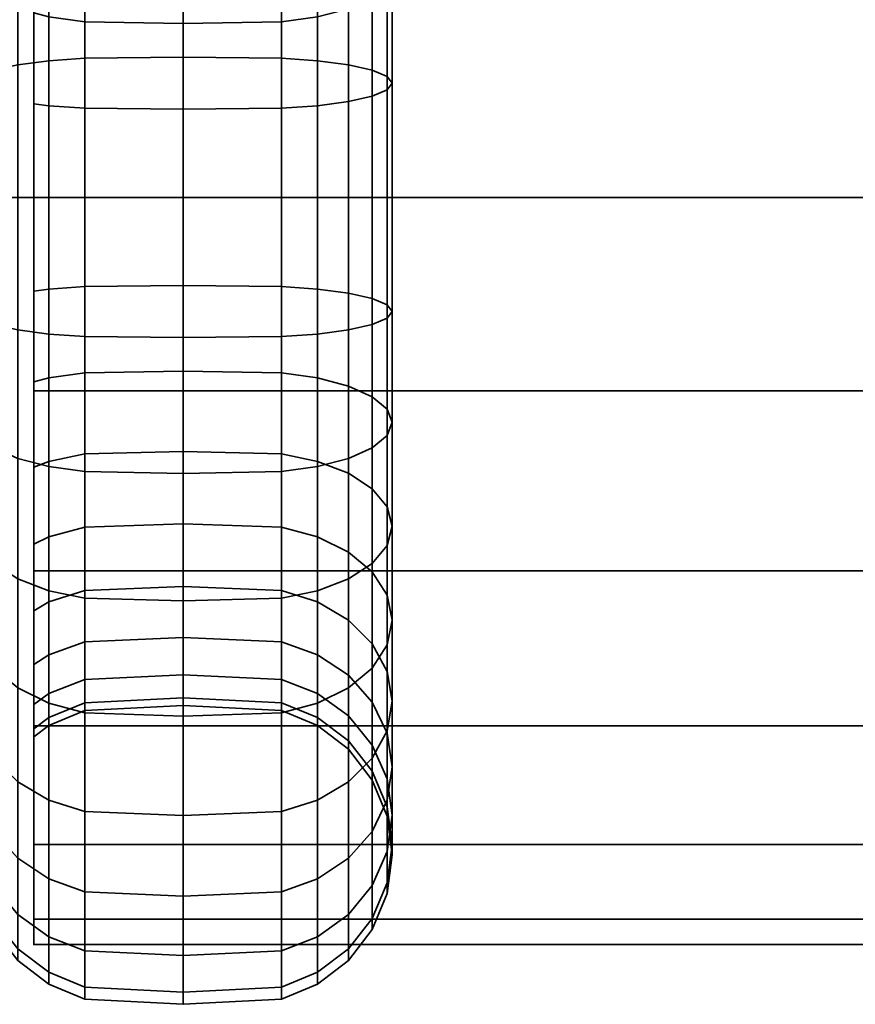
# Model space of a CAD drawing. Units: millimetres. Extents: x -300 to 300, y 0 to 502.
# Drawn here: x -250 to -222, y 448 to 481 of the extents above; entities that cross this region are included whole.
import ezdxf

# ---------------------------------------------------------------- set-up
doc = ezdxf.new("R2010")
doc.units = ezdxf.units.MM
doc.layers.add('kedersystem', color=4, linetype='Continuous', lineweight=35)

msp = doc.modelspace()

# ---------------------------------------------------------------- meshes
at = {"layer": 'kedersystem'}
mesh = msp.add_polyface(dxfattribs=at)
corners = [(250, 475, -25), (-250, 475, -25), (250, 468.53, -24.148), (-250, 468.53, -24.148), (250, 462.5, -21.651), (-250, 462.5, -21.651), (250, 457.322, -17.678), (-250, 457.322, -17.678), (250, 453.349, -12.5), (-250, 453.349, -12.5), (250, 450.852, -6.47), (-250, 450.852, -6.47), (250, 450), (-250, 450), (250, 450.852, 6.47), (-250, 450.852, 6.47), (250, 453.349, 12.5), (-250, 453.349, 12.5), (250, 457.322, 17.678), (-250, 457.322, 17.678), (250, 462.5, 21.651), (-250, 462.5, 21.651), (250, 468.53, 24.148), (-250, 468.53, 24.148), (250, 475, 25), (-250, 475, 25), (250, 481.47, 24.148), (-250, 481.47, 24.148), (250, 487.5, 21.651), (-250, 487.5, 21.651), (250, 492.678, 17.678), (-250, 492.678, 17.678), (250, 496.651, 12.5), (-250, 496.651, 12.5), (250, 499.148, 6.47), (-250, 499.148, 6.47), (250, 500), (-250, 500), (250, 499.148, -6.47), (-250, 499.148, -6.47), (250, 496.651, -12.5), (-250, 496.651, -12.5), (250, 492.678, -17.678), (-250, 492.678, -17.678), (250, 487.5, -21.651), (-250, 487.5, -21.651), (250, 481.47, -24.148), (-250, 481.47, -24.148)]
mesh.append_faces([[corners[k] for k in face] for face in [(0, 2, 3, 1), (2, 4, 5, 3), (4, 6, 7, 5), (6, 8, 9, 7), (8, 10, 11, 9), (10, 12, 13, 11), (12, 14, 15, 13), (14, 16, 17, 15), (16, 18, 19, 17), (18, 20, 21, 19), (20, 22, 23, 21), (22, 24, 25, 23), (24, 26, 27, 25), (26, 28, 29, 27), (28, 30, 31, 29), (30, 32, 33, 31), (32, 34, 35, 33), (34, 36, 37, 35), (36, 38, 39, 37), (38, 40, 41, 39), (40, 42, 43, 41), (42, 44, 45, 43), (44, 46, 47, 45), (46, 0, 1, 47)]])
mesh.append_faces([[corners[k] for k in face] for face in [(46, 2, 0), (1, 45, 47)]], dxfattribs={"vtx0": -1})
mesh.append_faces([[corners[k] for k in face] for face in [(46, 42, 40), (46, 40, 38), (46, 38, 36), (46, 36, 34), (46, 34, 32), (46, 32, 30), (46, 30, 28), (46, 28, 26), (46, 26, 24), (46, 24, 22), (46, 22, 20), (46, 20, 18), (46, 18, 16), (46, 16, 14), (46, 14, 12), (46, 12, 10), (46, 10, 8), (46, 8, 6), (46, 6, 4), (46, 4, 2), (1, 5, 7), (1, 7, 9), (1, 9, 11), (1, 11, 13), (1, 13, 15), (1, 15, 17), (1, 17, 19), (1, 19, 21), (1, 21, 23), (1, 23, 25), (1, 25, 27), (1, 27, 29), (1, 29, 31), (1, 31, 33), (1, 33, 35), (1, 35, 37), (1, 37, 39), (1, 39, 41), (1, 41, 43), (1, 43, 45)]], dxfattribs={"vtx0": -1, "vtx2": -1})
mesh.append_faces([[corners[k] for k in face] for face in [(46, 44, 42), (1, 3, 5)]], dxfattribs={"vtx2": -1})
mesh = msp.add_polyface(dxfattribs=at)
corners = [(-250.536, 475, 25.536), (-250.536, 479.434, 25.148), (-250.946, 479.341, 24.62), (-250.946, 475, 25), (-250, 478.135, 17.779), (-249.5, 478.068, 17.401), (-249.5, 475, 17.67), (-250, 475, 18.054), (-250.536, 483.734, 23.996), (-250.946, 483.551, 23.492), (-250, 481.175, 16.965), (-249.5, 481.043, 16.604), (-250.536, 487.768, 22.114), (-250.946, 487.5, 21.651), (-250, 484.027, 15.635), (-249.5, 483.835, 15.303), (-250, 486.605, 13.83), (-249.5, 486.358, 13.536), (-250, 488.83, 11.605), (-249.5, 488.536, 11.358), (-250, 486.605, -13.83), (-249.5, 486.358, -13.536), (-249.5, 488.536, -11.358), (-250, 488.83, -11.605), (-250, 484.027, -15.635), (-249.5, 483.835, -15.303), (-250.536, 487.768, -22.114), (-250.536, 483.734, -23.996), (-250.946, 483.551, -23.492), (-250.946, 487.5, -21.651), (-250, 481.175, -16.965), (-249.5, 481.043, -16.604), (-250.536, 479.434, -25.148), (-250.946, 479.341, -24.62), (-250, 478.135, -17.779), (-249.5, 478.068, -17.401), (-250.536, 475, -25.536), (-250.946, 475, -25), (-250, 475, -18.054), (-249.5, 475, -17.67), (-250, 471.865, -17.779), (-250, 490.635, -9.027), (-250, 491.965, -6.175), (-250, 492.779, -3.135), (-250, 493.054), (-250, 492.779, 3.135), (-250, 491.965, 6.175), (-250, 490.635, 9.027), (-249.5, 475, 26.33), (-249.5, 479.572, 25.93), (-249.5, 484.005, 24.742), (-249.5, 488.165, 22.803), (-249.5, 488.165, -22.803), (-249.5, 484.005, -24.742), (-249.5, 479.572, -25.93), (-249.5, 475, -26.33), (-260.02, 464.008, 4.001), (-260.02, 480.849, 10.131), (-260.02, 483.961, 7.519), (-260.02, 485.992, 4.001), (-260.02, 486.698), (-260.02, 485.992, -4.001), (-260.02, 483.961, -7.519), (-260.02, 480.849, -10.131)]
mesh.append_faces([[corners[k] for k in face] for face in [(0, 1, 2, 3), (4, 5, 6, 7), (1, 8, 9, 2), (10, 11, 5, 4), (8, 12, 13, 9), (14, 15, 11, 10), (16, 17, 15, 14), (18, 19, 17, 16), (20, 21, 22, 23), (24, 25, 21, 20), (26, 27, 28, 29), (30, 31, 25, 24), (27, 32, 33, 28), (34, 35, 31, 30), (32, 36, 37, 33), (38, 39, 35, 34), (48, 49, 1, 0), (49, 50, 8, 1), (50, 51, 12, 8), (52, 53, 27, 26), (53, 54, 32, 27), (54, 55, 36, 32)]])
mesh.append_faces([[corners[k] for k in face] for face in [(40, 34, 30), (40, 30, 24), (40, 24, 20), (40, 20, 23), (40, 23, 41), (40, 41, 42), (40, 42, 43), (40, 43, 44), (40, 44, 45), (40, 45, 46), (40, 46, 47), (40, 47, 18), (40, 18, 16), (40, 16, 14), (40, 14, 10), (40, 10, 4), (40, 4, 7), (56, 57, 58), (56, 58, 59), (56, 59, 60), (56, 60, 61), (56, 61, 62), (56, 62, 63)]], dxfattribs={"vtx0": -1, "vtx2": -1})
mesh.append_faces([[corners[k] for k in face] for face in [(40, 38, 34)]], dxfattribs={"vtx2": -1})
mesh = msp.add_polyface(dxfattribs=at)
corners = [(-245, 475, 27), (-245, 479.689, 26.59), (-248.294, 479.659, 26.422), (-248.294, 475, 26.83), (-249.5, 479.572, 25.93), (-249.5, 475, 26.33), (-249.5, 475, 17.67), (-249.5, 478.068, 17.401), (-248.294, 477.982, 16.91), (-248.294, 475, 17.17), (-245, 477.952, 16.742), (-245, 475, 17), (-241.706, 477.982, 16.91), (-241.706, 475, 17.17), (-241.706, 475, 26.83), (-241.706, 479.659, 26.422), (-245, 484.235, 25.372), (-248.294, 484.176, 25.212), (-249.5, 484.005, 24.742), (-249.5, 481.043, 16.604), (-248.294, 480.873, 16.135), (-245, 480.814, 15.975), (-241.706, 480.873, 16.135), (-241.706, 484.176, 25.212), (-245, 488.5, 23.383), (-248.294, 488.415, 23.235), (-249.5, 488.165, 22.803), (-249.5, 483.835, 15.303), (-248.294, 483.585, 14.87), (-245, 483.5, 14.722), (-241.706, 483.585, 14.87), (-241.706, 488.415, 23.235), (-249.5, 486.358, 13.536), (-248.294, 486.037, 13.153), (-245, 485.927, 13.023), (-241.706, 486.037, 13.153), (-249.5, 488.536, 11.358), (-248.294, 488.153, 11.037), (-245, 488.023, 10.927), (-249.5, 490.303, 8.835), (-248.294, 489.87, 8.585), (-245, 489.722, 8.5), (-249.5, 490.303, -8.835), (-249.5, 488.536, -11.358), (-248.294, 488.153, -11.037), (-248.294, 489.87, -8.585), (-245, 488.023, -10.927), (-245, 489.722, -8.5), (-249.5, 486.358, -13.536), (-248.294, 486.037, -13.153), (-245, 485.927, -13.023), (-249.5, 483.835, -15.303), (-248.294, 483.585, -14.87), (-245, 483.5, -14.722), (-245, 488.5, -23.383), (-245, 484.235, -25.372), (-248.294, 484.176, -25.212), (-248.294, 488.415, -23.235), (-249.5, 484.005, -24.742), (-249.5, 488.165, -22.803), (-249.5, 481.043, -16.604), (-248.294, 480.873, -16.135), (-245, 480.814, -15.975), (-241.706, 488.415, -23.235), (-241.706, 484.176, -25.212), (-245, 479.689, -26.59), (-248.294, 479.659, -26.422), (-249.5, 479.572, -25.93), (-249.5, 478.068, -17.401), (-248.294, 477.982, -16.91), (-245, 477.952, -16.742), (-241.706, 479.659, -26.422), (-245, 475, -27), (-248.294, 475, -26.83), (-249.5, 475, -26.33), (-249.5, 475, -17.67), (-248.294, 475, -17.17), (-245, 475, -17), (-241.706, 475, -26.83)]
mesh.append_faces([[corners[k] for k in face] for face in [(0, 1, 2, 3), (3, 2, 4, 5), (6, 7, 8, 9), (9, 8, 10, 11), (11, 10, 12, 13), (14, 15, 1, 0), (1, 16, 17, 2), (2, 17, 18, 4), (7, 19, 20, 8), (8, 20, 21, 10), (10, 21, 22, 12), (15, 23, 16, 1), (16, 24, 25, 17), (17, 25, 26, 18), (19, 27, 28, 20), (20, 28, 29, 21), (21, 29, 30, 22), (23, 31, 24, 16), (27, 32, 33, 28), (28, 33, 34, 29), (29, 34, 35, 30), (32, 36, 37, 33), (33, 37, 38, 34), (36, 39, 40, 37), (37, 40, 41, 38), (42, 43, 44, 45), (45, 44, 46, 47), (43, 48, 49, 44), (44, 49, 50, 46), (48, 51, 52, 49), (49, 52, 53, 50), (54, 55, 56, 57), (57, 56, 58, 59), (51, 60, 61, 52), (52, 61, 62, 53), (63, 64, 55, 54), (55, 65, 66, 56), (56, 66, 67, 58), (60, 68, 69, 61), (61, 69, 70, 62), (64, 71, 65, 55), (65, 72, 73, 66), (66, 73, 74, 67), (68, 75, 76, 69), (69, 76, 77, 70), (71, 78, 72, 65)]])
mesh = msp.add_polyface(dxfattribs=at)
corners = [(-241.706, 475, 17.17), (-241.706, 477.982, 16.91), (-240.5, 478.068, 17.401), (-240.5, 475, 17.67), (-239.464, 478.206, 18.184), (-239.464, 475, 18.464), (-238.67, 478.386, 19.204), (-238.67, 475, 19.5), (-238.17, 478.596, 20.391), (-238.17, 475, 20.706), (-238, 478.82, 21.666), (-238, 475, 22), (-238.17, 479.045, 22.94), (-238.17, 475, 23.294), (-238.67, 479.254, 24.128), (-238.67, 475, 24.5), (-239.464, 479.434, 25.148), (-239.464, 475, 25.536), (-240.5, 479.572, 25.93), (-240.5, 475, 26.33), (-241.706, 479.659, 26.422), (-241.706, 475, 26.83), (-241.706, 480.873, 16.135), (-240.5, 481.043, 16.604), (-239.464, 481.315, 17.351), (-238.67, 481.669, 18.324), (-238.17, 482.082, 19.457), (-238, 482.524, 20.673), (-238.17, 482.967, 21.889), (-238.67, 483.379, 23.022), (-239.464, 483.734, 23.996), (-240.5, 484.005, 24.742), (-241.706, 484.176, 25.212), (-241.706, 483.585, 14.87), (-240.5, 483.835, 15.303), (-239.464, 484.232, 15.991), (-245, 483.5, -14.722), (-245, 480.814, -15.975), (-241.706, 480.873, -16.135), (-241.706, 483.585, -14.87), (-240.5, 481.043, -16.604), (-240.5, 483.835, -15.303), (-245, 477.952, -16.742), (-241.706, 477.982, -16.91), (-240.5, 478.068, -17.401), (-239.464, 478.206, -18.184), (-239.464, 481.315, -17.351), (-238.67, 478.386, -19.204), (-238.67, 481.669, -18.324), (-238.17, 478.596, -20.391), (-238.17, 482.082, -19.457), (-238, 478.82, -21.666), (-238, 482.524, -20.673), (-238.17, 479.045, -22.94), (-238.17, 482.967, -21.889), (-238.67, 479.254, -24.128), (-238.67, 483.379, -23.022), (-239.464, 479.434, -25.148), (-239.464, 483.734, -23.996), (-240.5, 479.572, -25.93), (-240.5, 484.005, -24.742), (-241.706, 479.659, -26.422), (-241.706, 484.176, -25.212), (-245, 475, -17), (-241.706, 475, -17.17), (-240.5, 475, -17.67), (-239.464, 475, -18.464), (-238.67, 475, -19.5), (-238.17, 475, -20.706), (-238, 475, -22), (-238.17, 475, -23.294), (-238.67, 475, -24.5), (-239.464, 475, -25.536), (-240.5, 475, -26.33), (-241.706, 475, -26.83)]
mesh.append_faces([[corners[k] for k in face] for face in [(0, 1, 2, 3), (3, 2, 4, 5), (5, 4, 6, 7), (7, 6, 8, 9), (9, 8, 10, 11), (11, 10, 12, 13), (13, 12, 14, 15), (15, 14, 16, 17), (17, 16, 18, 19), (19, 18, 20, 21), (1, 22, 23, 2), (2, 23, 24, 4), (4, 24, 25, 6), (6, 25, 26, 8), (8, 26, 27, 10), (10, 27, 28, 12), (12, 28, 29, 14), (14, 29, 30, 16), (16, 30, 31, 18), (18, 31, 32, 20), (22, 33, 34, 23), (23, 34, 35, 24), (36, 37, 38, 39), (39, 38, 40, 41), (37, 42, 43, 38), (38, 43, 44, 40), (40, 44, 45, 46), (46, 45, 47, 48), (48, 47, 49, 50), (50, 49, 51, 52), (52, 51, 53, 54), (54, 53, 55, 56), (56, 55, 57, 58), (58, 57, 59, 60), (60, 59, 61, 62), (42, 63, 64, 43), (43, 64, 65, 44), (44, 65, 66, 45), (45, 66, 67, 47), (47, 67, 68, 49), (49, 68, 69, 51), (51, 69, 70, 53), (53, 70, 71, 55), (55, 71, 72, 57), (57, 72, 73, 59), (59, 73, 74, 61)]])
mesh = msp.add_polyface(dxfattribs=at)
corners = [(-250.536, 475, -25.536), (-250.536, 470.566, -25.148), (-250.946, 470.659, -24.62), (-250.946, 475, -25), (-250, 471.865, -17.779), (-249.5, 471.932, -17.401), (-249.5, 475, -17.67), (-250, 475, -18.054), (-250.536, 466.266, -23.996), (-250.946, 466.449, -23.492), (-250, 468.825, -16.965), (-249.5, 468.957, -16.604), (-250.536, 462.232, -22.114), (-250.946, 462.5, -21.651), (-250, 465.973, -15.635), (-249.5, 466.165, -15.303), (-250, 463.395, -13.83), (-249.5, 463.642, -13.536), (-250, 461.17, -11.605), (-249.5, 461.464, -11.358), (-250, 463.395, 13.83), (-249.5, 463.642, 13.536), (-249.5, 461.464, 11.358), (-250, 461.17, 11.605), (-250, 465.973, 15.635), (-249.5, 466.165, 15.303), (-250.536, 462.232, 22.114), (-250.536, 466.266, 23.996), (-250.946, 466.449, 23.492), (-250.946, 462.5, 21.651), (-250, 468.825, 16.965), (-249.5, 468.957, 16.604), (-250.536, 470.566, 25.148), (-250.946, 470.659, 24.62), (-250.536, 475, 25.536), (-250.946, 475, 25), (-250, 475, 18.054), (-250, 471.865, 17.779), (-250, 459.365, 9.027), (-250, 458.035, 6.175), (-250, 457.221, 3.135), (-250, 456.946), (-250, 457.221, -3.135), (-250, 458.035, -6.175), (-250, 459.365, -9.027), (-249.5, 475, -26.33), (-249.5, 470.428, -25.93), (-249.5, 465.995, -24.742), (-249.5, 461.835, -22.803), (-249.5, 461.835, 22.803), (-249.5, 465.995, 24.742), (-249.5, 470.428, 25.93), (-249.5, 475, 26.33), (-260.02, 464.008, 4.001), (-260.02, 466.039, 7.519), (-260.02, 469.151, 10.131), (-260.02, 472.969, 11.52), (-260.02, 477.031, 11.52), (-260.02, 480.849, 10.131), (-260.02, 480.849, -10.131), (-260.02, 477.031, -11.52), (-260.02, 472.969, -11.52), (-260.02, 469.151, -10.131), (-260.02, 466.039, -7.519), (-260.02, 464.008, -4.001), (-260.02, 463.302)]
mesh.append_faces([[corners[k] for k in face] for face in [(0, 1, 2, 3), (4, 5, 6, 7), (1, 8, 9, 2), (10, 11, 5, 4), (8, 12, 13, 9), (14, 15, 11, 10), (16, 17, 15, 14), (18, 19, 17, 16), (20, 21, 22, 23), (24, 25, 21, 20), (26, 27, 28, 29), (30, 31, 25, 24), (27, 32, 33, 28), (32, 34, 35, 33), (45, 46, 1, 0), (46, 47, 8, 1), (47, 48, 12, 8), (49, 50, 27, 26), (50, 51, 32, 27), (51, 52, 34, 32)]])
mesh.append_faces([[corners[k] for k in face] for face in [(4, 14, 10), (53, 64, 65)]], dxfattribs={"vtx0": -1})
mesh.append_faces([[corners[k] for k in face] for face in [(4, 36, 37), (4, 37, 30), (4, 30, 24), (4, 24, 20), (4, 20, 23), (4, 23, 38), (4, 38, 39), (4, 39, 40), (4, 40, 41), (4, 41, 42), (4, 42, 43), (4, 43, 44), (4, 44, 18), (4, 18, 16), (4, 16, 14), (53, 55, 56), (53, 56, 57), (53, 57, 58), (53, 59, 60), (53, 60, 61), (53, 61, 62), (53, 62, 63), (53, 63, 64)]], dxfattribs={"vtx0": -1, "vtx2": -1})
mesh.append_faces([[corners[k] for k in face] for face in [(53, 54, 55)]], dxfattribs={"vtx2": -1})
mesh = msp.add_polyface(dxfattribs=at)
corners = [(-250, 471.865, 17.779), (-249.5, 471.932, 17.401), (-249.5, 468.957, 16.604), (-250, 468.825, 16.965), (-250, 475, 18.054), (-249.5, 475, 17.67), (-245, 475, -27), (-245, 470.311, -26.59), (-248.294, 470.341, -26.422), (-248.294, 475, -26.83), (-249.5, 470.428, -25.93), (-249.5, 475, -26.33), (-249.5, 475, -17.67), (-249.5, 471.932, -17.401), (-248.294, 472.018, -16.91), (-248.294, 475, -17.17), (-245, 472.048, -16.742), (-245, 475, -17), (-241.706, 472.018, -16.91), (-241.706, 475, -17.17), (-241.706, 475, -26.83), (-241.706, 470.341, -26.422), (-245, 465.765, -25.372), (-248.294, 465.824, -25.212), (-249.5, 465.995, -24.742), (-249.5, 468.957, -16.604), (-248.294, 469.127, -16.135), (-245, 469.186, -15.975), (-241.706, 469.127, -16.135), (-241.706, 465.824, -25.212), (-245, 461.5, -23.383), (-248.294, 461.585, -23.235), (-249.5, 461.835, -22.803), (-249.5, 466.165, -15.303), (-248.294, 466.415, -14.87), (-245, 466.5, -14.722), (-241.706, 466.415, -14.87), (-241.706, 461.585, -23.235), (-249.5, 463.642, -13.536), (-248.294, 463.963, -13.153), (-245, 464.073, -13.023), (-249.5, 461.464, -11.358), (-248.294, 461.847, -11.037), (-245, 461.977, -10.927), (-248.294, 460.13, -8.585), (-245, 460.278, -8.5), (-249.5, 459.697, 8.835), (-249.5, 461.464, 11.358), (-248.294, 461.847, 11.037), (-248.294, 460.13, 8.585), (-245, 461.977, 10.927), (-245, 460.278, 8.5), (-249.5, 463.642, 13.536), (-248.294, 463.963, 13.153), (-245, 464.073, 13.023), (-249.5, 466.165, 15.303), (-248.294, 466.415, 14.87), (-245, 466.5, 14.722), (-245, 461.5, 23.383), (-245, 465.765, 25.372), (-248.294, 465.824, 25.212), (-248.294, 461.585, 23.235), (-249.5, 465.995, 24.742), (-249.5, 461.835, 22.803), (-248.294, 469.127, 16.135), (-245, 469.186, 15.975), (-241.706, 461.585, 23.235), (-241.706, 465.824, 25.212), (-245, 470.311, 26.59), (-248.294, 470.341, 26.422), (-249.5, 470.428, 25.93), (-248.294, 472.018, 16.91), (-245, 472.048, 16.742), (-241.706, 470.341, 26.422), (-245, 475, 27), (-248.294, 475, 26.83), (-249.5, 475, 26.33), (-248.294, 475, 17.17), (-245, 475, 17), (-241.706, 475, 26.83)]
mesh.append_faces([[corners[k] for k in face] for face in [(0, 1, 2, 3), (4, 5, 1, 0), (6, 7, 8, 9), (9, 8, 10, 11), (12, 13, 14, 15), (15, 14, 16, 17), (17, 16, 18, 19), (20, 21, 7, 6), (7, 22, 23, 8), (8, 23, 24, 10), (13, 25, 26, 14), (14, 26, 27, 16), (16, 27, 28, 18), (21, 29, 22, 7), (22, 30, 31, 23), (23, 31, 32, 24), (25, 33, 34, 26), (26, 34, 35, 27), (27, 35, 36, 28), (29, 37, 30, 22), (33, 38, 39, 34), (34, 39, 40, 35), (38, 41, 42, 39), (39, 42, 43, 40), (42, 44, 45, 43), (46, 47, 48, 49), (49, 48, 50, 51), (47, 52, 53, 48), (48, 53, 54, 50), (52, 55, 56, 53), (53, 56, 57, 54), (58, 59, 60, 61), (61, 60, 62, 63), (55, 2, 64, 56), (56, 64, 65, 57), (66, 67, 59, 58), (59, 68, 69, 60), (60, 69, 70, 62), (2, 1, 71, 64), (64, 71, 72, 65), (67, 73, 68, 59), (68, 74, 75, 69), (69, 75, 76, 70), (1, 5, 77, 71), (71, 77, 78, 72), (73, 79, 74, 68)]])
mesh = msp.add_polyface(dxfattribs=at)
corners = [(-241.706, 475, -17.17), (-241.706, 472.018, -16.91), (-240.5, 471.932, -17.401), (-240.5, 475, -17.67), (-239.464, 471.794, -18.184), (-239.464, 475, -18.464), (-238.67, 471.614, -19.204), (-238.67, 475, -19.5), (-238.17, 471.404, -20.391), (-238.17, 475, -20.706), (-238, 471.18, -21.666), (-238, 475, -22), (-238.17, 470.955, -22.94), (-238.17, 475, -23.294), (-238.67, 470.746, -24.128), (-238.67, 475, -24.5), (-239.464, 470.566, -25.148), (-239.464, 475, -25.536), (-240.5, 470.428, -25.93), (-240.5, 475, -26.33), (-241.706, 470.341, -26.422), (-241.706, 475, -26.83), (-241.706, 469.127, -16.135), (-240.5, 468.957, -16.604), (-239.464, 468.685, -17.351), (-238.67, 468.331, -18.324), (-238.17, 467.918, -19.457), (-238, 467.476, -20.673), (-238.17, 467.033, -21.889), (-238.67, 466.621, -23.022), (-239.464, 466.266, -23.996), (-240.5, 465.995, -24.742), (-241.706, 465.824, -25.212), (-241.706, 466.415, -14.87), (-240.5, 466.165, -15.303), (-239.464, 465.768, -15.991), (-245, 466.5, 14.722), (-245, 469.186, 15.975), (-241.706, 469.127, 16.135), (-241.706, 466.415, 14.87), (-240.5, 468.957, 16.604), (-240.5, 466.165, 15.303), (-239.464, 468.685, 17.351), (-239.464, 465.768, 15.991), (-245, 472.048, 16.742), (-241.706, 472.018, 16.91), (-240.5, 471.932, 17.401), (-239.464, 471.794, 18.184), (-238.67, 471.614, 19.204), (-238.67, 468.331, 18.324), (-238.17, 471.404, 20.391), (-238.17, 467.918, 19.457), (-238, 471.18, 21.666), (-238, 467.476, 20.673), (-238.17, 470.955, 22.94), (-238.17, 467.033, 21.889), (-238.67, 470.746, 24.128), (-238.67, 466.621, 23.022), (-239.464, 470.566, 25.148), (-239.464, 466.266, 23.996), (-240.5, 470.428, 25.93), (-240.5, 465.995, 24.742), (-241.706, 470.341, 26.422), (-241.706, 465.824, 25.212), (-245, 475, 17), (-241.706, 475, 17.17), (-240.5, 475, 17.67), (-239.464, 475, 18.464), (-238.67, 475, 19.5), (-238.17, 475, 20.706), (-238, 475, 22), (-238.17, 475, 23.294), (-238.67, 475, 24.5), (-239.464, 475, 25.536), (-240.5, 475, 26.33), (-241.706, 475, 26.83)]
mesh.append_faces([[corners[k] for k in face] for face in [(0, 1, 2, 3), (3, 2, 4, 5), (5, 4, 6, 7), (7, 6, 8, 9), (9, 8, 10, 11), (11, 10, 12, 13), (13, 12, 14, 15), (15, 14, 16, 17), (17, 16, 18, 19), (19, 18, 20, 21), (1, 22, 23, 2), (2, 23, 24, 4), (4, 24, 25, 6), (6, 25, 26, 8), (8, 26, 27, 10), (10, 27, 28, 12), (12, 28, 29, 14), (14, 29, 30, 16), (16, 30, 31, 18), (18, 31, 32, 20), (22, 33, 34, 23), (23, 34, 35, 24), (36, 37, 38, 39), (39, 38, 40, 41), (41, 40, 42, 43), (37, 44, 45, 38), (38, 45, 46, 40), (40, 46, 47, 42), (42, 47, 48, 49), (49, 48, 50, 51), (51, 50, 52, 53), (53, 52, 54, 55), (55, 54, 56, 57), (57, 56, 58, 59), (59, 58, 60, 61), (61, 60, 62, 63), (44, 64, 65, 45), (45, 65, 66, 46), (46, 66, 67, 47), (47, 67, 68, 48), (48, 68, 69, 50), (50, 69, 70, 52), (52, 70, 71, 54), (54, 71, 72, 56), (56, 72, 73, 58), (58, 73, 74, 60), (60, 74, 75, 62)]])
mesh = msp.add_polyface(dxfattribs=at)
corners = [(-239.464, 468.685, -17.351), (-239.464, 465.768, -15.991), (-238.67, 465.25, -16.887), (-238.67, 468.331, -18.324), (-238.17, 464.647, -17.932), (-238.17, 467.918, -19.457), (-238, 464, -19.053), (-238, 467.476, -20.673), (-238.17, 463.353, -20.173), (-238.17, 467.033, -21.889), (-238.67, 462.75, -21.218), (-238.67, 466.621, -23.022), (-239.464, 462.232, -22.114), (-239.464, 466.266, -23.996), (-240.5, 461.835, -22.803), (-240.5, 465.995, -24.742), (-241.706, 461.585, -23.235), (-241.706, 465.824, -25.212), (-245, 466.5, -14.722), (-245, 464.073, -13.023), (-241.706, 463.963, -13.153), (-241.706, 466.415, -14.87), (-240.5, 463.642, -13.536), (-240.5, 466.165, -15.303), (-239.464, 463.131, -14.145), (-238.67, 462.466, -14.938), (-238.17, 461.691, -15.862), (-238, 460.859, -16.853), (-238.17, 460.027, -17.844), (-238.67, 459.252, -18.768), (-245, 461.977, -10.927), (-241.706, 461.847, -11.037), (-240.5, 461.464, -11.358), (-239.464, 460.855, -11.869), (-238.67, 460.062, -12.534), (-238.17, 459.138, -13.309), (-245, 460.278, -8.5), (-241.706, 460.13, -8.585), (-240.5, 459.697, -8.835), (-245, 460.278, 8.5), (-245, 461.977, 10.927), (-241.706, 461.847, 11.037), (-241.706, 460.13, 8.585), (-240.5, 461.464, 11.358), (-240.5, 459.697, 8.835), (-245, 464.073, 13.023), (-241.706, 463.963, 13.153), (-240.5, 463.642, 13.536), (-239.464, 463.131, 14.145), (-239.464, 460.855, 11.869), (-238.67, 462.466, 14.938), (-238.67, 460.062, 12.534), (-238.17, 461.691, 15.862), (-238.17, 459.138, 13.309), (-245, 466.5, 14.722), (-241.706, 466.415, 14.87), (-240.5, 466.165, 15.303), (-239.464, 465.768, 15.991), (-238.67, 465.25, 16.887), (-238.17, 464.647, 17.932), (-238, 464, 19.053), (-238, 460.859, 16.853), (-238.17, 463.353, 20.173), (-238.17, 460.027, 17.844), (-238.67, 462.75, 21.218), (-238.67, 459.252, 18.768), (-239.464, 468.685, 17.351), (-238.67, 468.331, 18.324), (-238.17, 467.918, 19.457), (-238, 467.476, 20.673), (-238.17, 467.033, 21.889), (-238.67, 466.621, 23.022), (-239.464, 466.266, 23.996), (-239.464, 462.232, 22.114), (-240.5, 465.995, 24.742), (-240.5, 461.835, 22.803), (-241.706, 465.824, 25.212), (-241.706, 461.585, 23.235)]
mesh.append_faces([[corners[k] for k in face] for face in [(0, 1, 2, 3), (3, 2, 4, 5), (5, 4, 6, 7), (7, 6, 8, 9), (9, 8, 10, 11), (11, 10, 12, 13), (13, 12, 14, 15), (15, 14, 16, 17), (18, 19, 20, 21), (21, 20, 22, 23), (23, 22, 24, 1), (1, 24, 25, 2), (2, 25, 26, 4), (4, 26, 27, 6), (6, 27, 28, 8), (8, 28, 29, 10), (19, 30, 31, 20), (20, 31, 32, 22), (22, 32, 33, 24), (24, 33, 34, 25), (25, 34, 35, 26), (30, 36, 37, 31), (31, 37, 38, 32), (39, 40, 41, 42), (42, 41, 43, 44), (40, 45, 46, 41), (41, 46, 47, 43), (43, 47, 48, 49), (49, 48, 50, 51), (51, 50, 52, 53), (45, 54, 55, 46), (46, 55, 56, 47), (47, 56, 57, 48), (48, 57, 58, 50), (50, 58, 59, 52), (52, 59, 60, 61), (61, 60, 62, 63), (63, 62, 64, 65), (57, 66, 67, 58), (58, 67, 68, 59), (59, 68, 69, 60), (60, 69, 70, 62), (62, 70, 71, 64), (64, 71, 72, 73), (73, 72, 74, 75), (75, 74, 76, 77)]])
mesh = msp.add_polyface(dxfattribs=at)
corners = [(-238.67, 462.75, -21.218), (-238.67, 459.252, -18.768), (-239.464, 458.586, -19.561), (-239.464, 462.232, -22.114), (-240.5, 458.075, -20.17), (-240.5, 461.835, -22.803), (-241.706, 457.754, -20.553), (-241.706, 461.585, -23.235), (-238.17, 461.691, -15.862), (-238.17, 459.138, -13.309), (-238, 458.147, -14.141), (-238, 460.859, -16.853), (-238.17, 457.156, -14.973), (-238.17, 460.027, -17.844), (-238.67, 456.232, -15.748), (-239.464, 455.439, -16.414), (-240.5, 454.83, -16.925), (-241.706, 454.447, -17.246), (-240.5, 461.464, -11.358), (-240.5, 459.697, -8.835), (-239.464, 459.009, -9.232), (-239.464, 460.855, -11.869), (-238.67, 458.113, -9.75), (-238.67, 460.062, -12.534), (-238.17, 457.068, -10.353), (-238, 455.947, -11), (-238.17, 454.827, -11.647), (-240.5, 458.396, -6.043), (-239.464, 457.649, -6.315), (-238.67, 456.676, -6.669), (-238.17, 455.543, -7.082), (-238, 454.327, -7.524), (-240.5, 457.599, -3.068), (-239.464, 456.816, -3.206), (-238.67, 455.796, -3.386), (-240.5, 457.33), (-239.464, 456.536), (-238.67, 455.5), (-241.706, 457.83), (-241.706, 458.09, 2.982), (-240.5, 457.599, 3.068), (-239.464, 456.816, 3.206), (-238.67, 455.796, 3.386), (-241.706, 458.865, 5.873), (-240.5, 458.396, 6.043), (-239.464, 457.649, 6.315), (-238.67, 456.676, 6.669), (-241.706, 460.13, 8.585), (-240.5, 459.697, 8.835), (-239.464, 459.009, 9.232), (-238.67, 458.113, 9.75), (-238.17, 457.068, 10.353), (-238.17, 455.543, 7.082), (-238, 455.947, 11), (-238, 454.327, 7.524), (-240.5, 461.464, 11.358), (-239.464, 460.855, 11.869), (-238.67, 460.062, 12.534), (-238.17, 459.138, 13.309), (-238, 458.147, 14.141), (-238.17, 457.156, 14.973), (-238.17, 454.827, 11.647), (-238.17, 461.691, 15.862), (-238, 460.859, 16.853), (-238.17, 460.027, 17.844), (-238.67, 459.252, 18.768), (-238.67, 456.232, 15.748), (-239.464, 458.586, 19.561), (-239.464, 455.439, 16.414), (-240.5, 458.075, 20.17), (-240.5, 454.83, 16.925), (-241.706, 457.754, 20.553), (-241.706, 454.447, 17.246), (-238.67, 462.75, 21.218), (-239.464, 462.232, 22.114), (-240.5, 461.835, 22.803), (-241.706, 461.585, 23.235)]
mesh.append_faces([[corners[k] for k in face] for face in [(0, 1, 2, 3), (3, 2, 4, 5), (5, 4, 6, 7), (8, 9, 10, 11), (11, 10, 12, 13), (13, 12, 14, 1), (1, 14, 15, 2), (2, 15, 16, 4), (4, 16, 17, 6), (18, 19, 20, 21), (21, 20, 22, 23), (23, 22, 24, 9), (9, 24, 25, 10), (10, 25, 26, 12), (19, 27, 28, 20), (20, 28, 29, 22), (22, 29, 30, 24), (24, 30, 31, 25), (27, 32, 33, 28), (28, 33, 34, 29), (32, 35, 36, 33), (33, 36, 37, 34), (38, 39, 40, 35), (35, 40, 41, 36), (36, 41, 42, 37), (39, 43, 44, 40), (40, 44, 45, 41), (41, 45, 46, 42), (43, 47, 48, 44), (44, 48, 49, 45), (45, 49, 50, 46), (46, 50, 51, 52), (52, 51, 53, 54), (48, 55, 56, 49), (49, 56, 57, 50), (50, 57, 58, 51), (51, 58, 59, 53), (53, 59, 60, 61), (58, 62, 63, 59), (59, 63, 64, 60), (60, 64, 65, 66), (66, 65, 67, 68), (68, 67, 69, 70), (70, 69, 71, 72), (65, 73, 74, 67), (67, 74, 75, 69), (69, 75, 76, 71)]])
mesh = msp.add_polyface(dxfattribs=at)
corners = [(-250.536, 462.232, -22.114), (-250.536, 458.586, -19.561), (-250.946, 458.93, -19.151), (-250.946, 462.5, -21.651), (-250.536, 455.439, -16.414), (-250.946, 455.849, -16.07), (-250.536, 452.886, -12.768), (-250.946, 453.349, -12.5), (-250, 459.365, -9.027), (-249.5, 459.697, -8.835), (-249.5, 461.464, -11.358), (-250, 461.17, -11.605), (-250.536, 451.004, -8.734), (-250.946, 451.508, -8.551), (-250, 458.035, -6.175), (-249.5, 458.396, -6.043), (-250.536, 449.852, -4.434), (-250.946, 450.38, -4.341), (-250, 457.221, -3.135), (-249.5, 457.599, -3.068), (-250.536, 449.464), (-250.946, 450), (-250, 456.946), (-249.5, 457.33), (-250.536, 449.852, 4.434), (-250.946, 450.38, 4.341), (-250, 457.221, 3.135), (-249.5, 457.599, 3.068), (-250.536, 451.004, 8.734), (-250.946, 451.508, 8.551), (-250, 458.035, 6.175), (-249.5, 458.396, 6.043), (-250.536, 452.886, 12.768), (-250.946, 453.349, 12.5), (-250, 459.365, 9.027), (-249.5, 459.697, 8.835), (-250.536, 455.439, 16.414), (-250.946, 455.849, 16.07), (-250, 461.17, 11.605), (-249.5, 461.464, 11.358), (-250.536, 458.586, 19.561), (-250.946, 458.93, 19.151), (-250.536, 462.232, 22.114), (-250.946, 462.5, 21.651), (-272.958, 450), (-276.307, 450.354, -4.044), (-248.294, 461.585, -23.235), (-248.294, 457.754, -20.553), (-249.5, 458.075, -20.17), (-249.5, 461.835, -22.803), (-248.294, 454.447, -17.246), (-249.5, 454.83, -16.925), (-248.294, 451.765, -13.415), (-249.5, 452.197, -13.165), (-248.294, 460.13, -8.585), (-248.294, 461.847, -11.037), (-248.294, 449.788, -9.176), (-249.5, 450.258, -9.005), (-248.294, 458.865, -5.873), (-248.294, 448.578, -4.659), (-249.5, 449.07, -4.572), (-248.294, 458.09, -2.982), (-248.294, 448.17), (-249.5, 448.67), (-248.294, 457.83), (-248.294, 448.578, 4.659), (-249.5, 449.07, 4.572), (-248.294, 458.09, 2.982), (-249.5, 450.258, 9.005), (-249.5, 452.197, 13.165), (-249.5, 454.83, 16.925), (-249.5, 458.075, 20.17), (-249.5, 461.835, 22.803)]
mesh.append_faces([[corners[k] for k in face] for face in [(0, 1, 2, 3), (1, 4, 5, 2), (4, 6, 7, 5), (8, 9, 10, 11), (6, 12, 13, 7), (14, 15, 9, 8), (12, 16, 17, 13), (18, 19, 15, 14), (16, 20, 21, 17), (22, 23, 19, 18), (20, 24, 25, 21), (26, 27, 23, 22), (24, 28, 29, 25), (30, 31, 27, 26), (28, 32, 33, 29), (34, 35, 31, 30), (32, 36, 37, 33), (38, 39, 35, 34), (36, 40, 41, 37), (40, 42, 43, 41), (46, 47, 48, 49), (49, 48, 1, 0), (47, 50, 51, 48), (48, 51, 4, 1), (50, 52, 53, 51), (51, 53, 6, 4), (10, 9, 54, 55), (52, 56, 57, 53), (53, 57, 12, 6), (9, 15, 58, 54), (56, 59, 60, 57), (57, 60, 16, 12), (15, 19, 61, 58), (59, 62, 63, 60), (60, 63, 20, 16), (19, 23, 64, 61), (62, 65, 66, 63), (63, 66, 24, 20), (23, 27, 67, 64), (66, 68, 28, 24), (68, 69, 32, 28), (69, 70, 36, 32), (70, 71, 40, 36), (71, 72, 42, 40)]])
mesh.append_faces([[corners[k] for k in face] for face in [(25, 44, 21)]], dxfattribs={"vtx0": -1})
mesh.append_faces([[corners[k] for k in face] for face in [(21, 45, 17)]], dxfattribs={"vtx0": -1, "vtx1": -1})
mesh = msp.add_polyface(dxfattribs=at)
corners = [(-245, 461.5, -23.383), (-245, 457.645, -20.683), (-248.294, 457.754, -20.553), (-248.294, 461.585, -23.235), (-241.706, 461.585, -23.235), (-241.706, 457.754, -20.553), (-245, 454.317, -17.355), (-248.294, 454.447, -17.246), (-241.706, 454.447, -17.246), (-245, 451.617, -13.5), (-248.294, 451.765, -13.415), (-241.706, 451.765, -13.415), (-245, 449.628, -9.235), (-248.294, 449.788, -9.176), (-248.294, 460.13, -8.585), (-248.294, 458.865, -5.873), (-245, 459.025, -5.814), (-245, 460.278, -8.5), (-241.706, 458.865, -5.873), (-241.706, 460.13, -8.585), (-240.5, 458.396, -6.043), (-240.5, 459.697, -8.835), (-241.706, 449.788, -9.176), (-245, 448.41, -4.689), (-248.294, 448.578, -4.659), (-248.294, 458.09, -2.982), (-245, 458.258, -2.952), (-241.706, 458.09, -2.982), (-240.5, 457.599, -3.068), (-241.706, 448.578, -4.659), (-245, 448), (-248.294, 448.17), (-248.294, 457.83), (-245, 458), (-241.706, 457.83), (-240.5, 457.33), (-241.706, 448.17), (-245, 448.41, 4.689), (-248.294, 448.578, 4.659), (-248.294, 458.09, 2.982), (-245, 458.258, 2.952), (-241.706, 458.09, 2.982), (-241.706, 448.578, 4.659), (-245, 449.628, 9.235), (-248.294, 449.788, 9.176), (-249.5, 450.258, 9.005), (-249.5, 449.07, 4.572), (-249.5, 457.599, 3.068), (-249.5, 458.396, 6.043), (-248.294, 458.865, 5.873), (-245, 459.025, 5.814), (-241.706, 458.865, 5.873), (-241.706, 449.788, 9.176), (-245, 451.617, 13.5), (-248.294, 451.765, 13.415), (-249.5, 452.197, 13.165), (-249.5, 459.697, 8.835), (-248.294, 460.13, 8.585), (-245, 460.278, 8.5), (-241.706, 460.13, 8.585), (-241.706, 451.765, 13.415), (-245, 454.317, 17.355), (-248.294, 454.447, 17.246), (-249.5, 454.83, 16.925), (-241.706, 454.447, 17.246), (-245, 457.645, 20.683), (-248.294, 457.754, 20.553), (-249.5, 458.075, 20.17), (-241.706, 457.754, 20.553), (-245, 461.5, 23.383), (-248.294, 461.585, 23.235), (-249.5, 461.835, 22.803), (-241.706, 461.585, 23.235)]
mesh.append_faces([[corners[k] for k in face] for face in [(0, 1, 2, 3), (4, 5, 1, 0), (1, 6, 7, 2), (5, 8, 6, 1), (6, 9, 10, 7), (8, 11, 9, 6), (9, 12, 13, 10), (14, 15, 16, 17), (17, 16, 18, 19), (19, 18, 20, 21), (11, 22, 12, 9), (12, 23, 24, 13), (15, 25, 26, 16), (16, 26, 27, 18), (18, 27, 28, 20), (22, 29, 23, 12), (23, 30, 31, 24), (25, 32, 33, 26), (26, 33, 34, 27), (27, 34, 35, 28), (29, 36, 30, 23), (30, 37, 38, 31), (32, 39, 40, 33), (33, 40, 41, 34), (36, 42, 37, 30), (37, 43, 44, 38), (38, 44, 45, 46), (47, 48, 49, 39), (39, 49, 50, 40), (40, 50, 51, 41), (42, 52, 43, 37), (43, 53, 54, 44), (44, 54, 55, 45), (48, 56, 57, 49), (49, 57, 58, 50), (50, 58, 59, 51), (52, 60, 53, 43), (53, 61, 62, 54), (54, 62, 63, 55), (60, 64, 61, 53), (61, 65, 66, 62), (62, 66, 67, 63), (64, 68, 65, 61), (65, 69, 70, 66), (66, 70, 71, 67), (68, 72, 69, 65)]])
mesh = msp.add_polyface(dxfattribs=at)
corners = [(-238.17, 457.156, -14.973), (-238.17, 454.827, -11.647), (-238.67, 453.782, -12.25), (-238.67, 456.232, -15.748), (-239.464, 452.886, -12.768), (-239.464, 455.439, -16.414), (-240.5, 452.197, -13.165), (-240.5, 454.83, -16.925), (-241.706, 451.765, -13.415), (-241.706, 454.447, -17.246), (-238, 455.947, -11), (-238, 454.327, -7.524), (-238.17, 453.111, -7.967), (-238.67, 451.978, -8.379), (-239.464, 451.004, -8.734), (-240.5, 450.258, -9.005), (-241.706, 449.788, -9.176), (-238.67, 456.676, -6.669), (-238.67, 455.796, -3.386), (-238.17, 454.609, -3.596), (-238.17, 455.543, -7.082), (-238, 453.334, -3.82), (-238.17, 452.06, -4.045), (-238.67, 450.872, -4.254), (-239.464, 449.852, -4.434), (-240.5, 449.07, -4.572), (-241.706, 448.578, -4.659), (-238.67, 455.5), (-238.17, 454.294), (-238, 453), (-238.17, 451.706), (-238.67, 450.5), (-239.464, 449.464), (-240.5, 448.67), (-241.706, 448.17), (-238.67, 455.796, 3.386), (-238.17, 454.609, 3.596), (-238, 453.334, 3.82), (-238.17, 452.06, 4.045), (-238.67, 450.872, 4.254), (-239.464, 449.852, 4.434), (-240.5, 449.07, 4.572), (-241.706, 448.578, 4.659), (-238.67, 456.676, 6.669), (-238.17, 455.543, 7.082), (-238, 454.327, 7.524), (-238.17, 453.111, 7.967), (-238.67, 451.978, 8.379), (-239.464, 451.004, 8.734), (-240.5, 450.258, 9.005), (-241.706, 449.788, 9.176), (-238, 455.947, 11), (-238.17, 454.827, 11.647), (-238.67, 453.782, 12.25), (-239.464, 452.886, 12.768), (-240.5, 452.197, 13.165), (-241.706, 451.765, 13.415), (-238.17, 457.156, 14.973), (-238.67, 456.232, 15.748), (-239.464, 455.439, 16.414), (-240.5, 454.83, 16.925), (-241.706, 454.447, 17.246)]
mesh.append_faces([[corners[k] for k in face] for face in [(0, 1, 2, 3), (3, 2, 4, 5), (5, 4, 6, 7), (7, 6, 8, 9), (10, 11, 12, 1), (1, 12, 13, 2), (2, 13, 14, 4), (4, 14, 15, 6), (6, 15, 16, 8), (17, 18, 19, 20), (20, 19, 21, 11), (11, 21, 22, 12), (12, 22, 23, 13), (13, 23, 24, 14), (14, 24, 25, 15), (15, 25, 26, 16), (18, 27, 28, 19), (19, 28, 29, 21), (21, 29, 30, 22), (22, 30, 31, 23), (23, 31, 32, 24), (24, 32, 33, 25), (25, 33, 34, 26), (27, 35, 36, 28), (28, 36, 37, 29), (29, 37, 38, 30), (30, 38, 39, 31), (31, 39, 40, 32), (32, 40, 41, 33), (33, 41, 42, 34), (35, 43, 44, 36), (36, 44, 45, 37), (37, 45, 46, 38), (38, 46, 47, 39), (39, 47, 48, 40), (40, 48, 49, 41), (41, 49, 50, 42), (45, 51, 52, 46), (46, 52, 53, 47), (47, 53, 54, 48), (48, 54, 55, 49), (49, 55, 56, 50), (52, 57, 58, 53), (53, 58, 59, 54), (54, 59, 60, 55), (55, 60, 61, 56)]])

doc.saveas('drawing.dxf')
